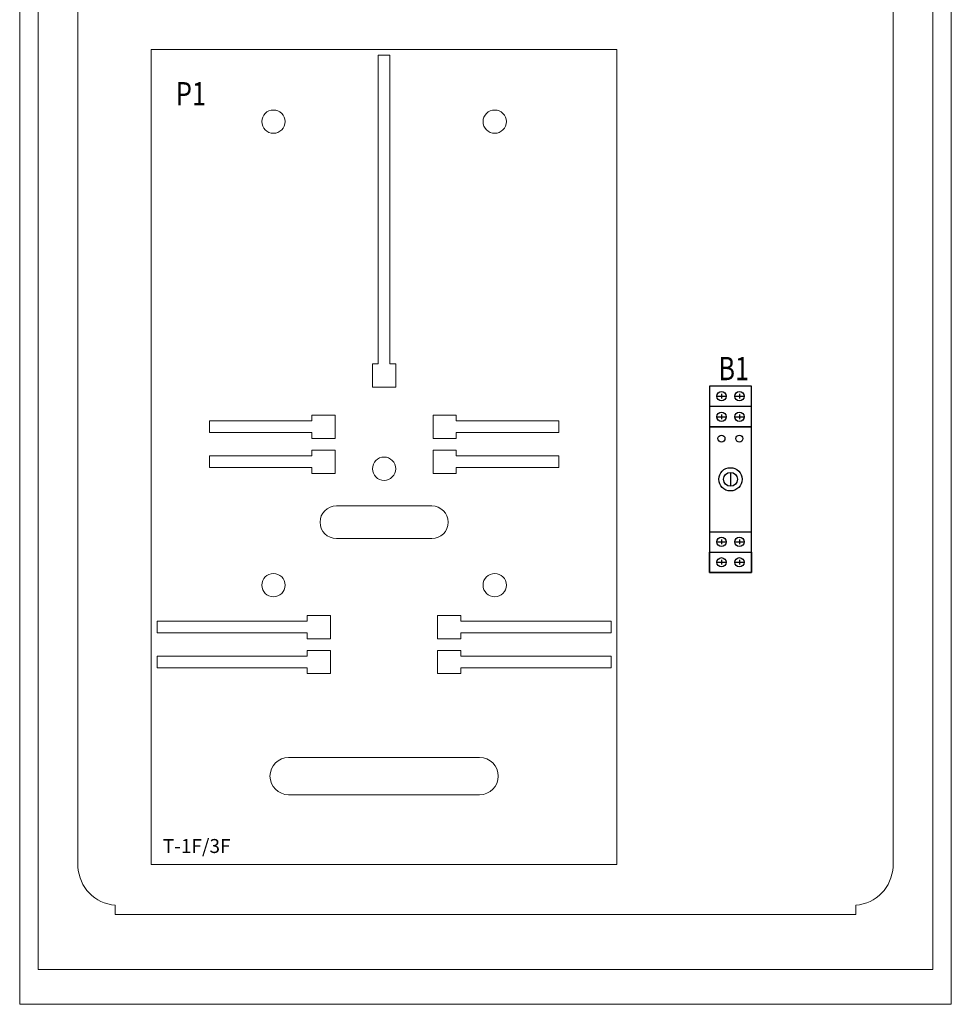
# Model space of a CAD drawing. Units: millimetres. Extents: x 0 to 10091, y 0 to 2970.
# Drawn here: x 979 to 1379, y 1040 to 1462 of the extents above; entities that cross this region are included whole.
import ezdxf
from ezdxf.enums import TextEntityAlignment as Align

# ---------------------------------------------------------------- set-up
doc = ezdxf.new("R2010")
doc.units = ezdxf.units.MM
doc.set_wipeout_variables(frame=1)
doc.layers.add('2DE_OBP_LML_APP', color=130, linetype='Continuous', lineweight=18)
doc.layers.add('2DE_OBP_LML_DISTR', color=53, linetype='Continuous', lineweight=18)
for name, color, linetype in [('2DE_TXTNUM', 11, 'Continuous'), ('2DE_TXTPAR', 41, 'Continuous'), ('CP_WIPEOUT', 255, 'Continuous'), ('LAM_MONT', 255, 'Continuous')]:
    doc.layers.add(name, color=color, linetype=linetype)
doc.styles.add('CP_ATTR', font='arial.ttf')
doc.styles.add('CP_ELATT', font='arial.ttf')

# ---------------------------------------------------------------- blocks, each defined once
blk = doc.blocks.new('2dlam_1701_elp-01_z1z88u1')
for p, q in [((26.99999999999996, 34), (67.99999999999993, 34)), ((26.99999999999996, 20), (67.99999999999993, 20)), ((6.49999999999999, -74), (88.49999999999987, -74)), ((6.49999999999999, -90), (88.49999999999987, -90))]:
    blk.add_line(p, q)
blk.add_lwpolyline([(-52.49999999999994, -120), (147.4999999999997, -120, -0.6681786379192917), (147.4999999999997, -120), (147.4999999999999, 230.0000000000001, -0.6681786379193908), (147.4999999999999, 230.0000000000001), (-52.50000000000004, 230, -0.6681786379192917), (-52.50000000000004, 230), (-52.49999999999994, -120, -0.6681786379192917)], format="xyb", close=True)
for points in [[(49.99999999999994, 95), (49.99999999999994, 227.5), (44.99999999999994, 227.5), (44.99999999999994, 95), (44.99999999999994, 95)], [(44.99999999999994, 95), (42.49999999999996, 95), (42.49999999999996, 85), (52.49999999999994, 85), (52.49999999999994, 95), (49.99999999999994, 95)], [(16.49999999999997, 65.5), (16.49999999999997, 63), (26.49999999999997, 63), (26.49999999999997, 73.00000000000003), (16.49999999999997, 73.00000000000003), (16.49999999999997, 70.49999999999997)], [(78.49999999999993, 70.49999999999997), (78.49999999999993, 73.00000000000003), (68.49999999999993, 73.00000000000003), (68.49999999999993, 63), (78.49999999999993, 63), (78.49999999999993, 65.5)], [(16.49999999999997, 70.49999999999997), (-27.49999999999997, 70.49999999999997), (-27.49999999999997, 65.5), (16.49999999999997, 65.5), (16.49999999999997, 65.5)], [(78.49999999999993, 65.5), (122.4999999999999, 65.5), (122.4999999999999, 70.49999999999997), (78.49999999999993, 70.49999999999997), (78.49999999999993, 70.49999999999997)], [(16.49999999999997, 55.5), (-27.49999999999997, 55.5), (-27.49999999999997, 50.5), (16.49999999999997, 50.5), (16.49999999999997, 50.5)], [(16.49999999999997, 50.5), (16.49999999999997, 48), (26.49999999999997, 48), (26.49999999999997, 58), (16.49999999999997, 58), (16.49999999999997, 55.5)], [(78.49999999999993, 55.5), (78.49999999999993, 58), (68.49999999999993, 58), (68.49999999999993, 48), (78.49999999999993, 48), (78.49999999999993, 50.5)], [(78.49999999999993, 50.5), (122.4999999999999, 50.5), (122.4999999999999, 55.5), (78.49999999999993, 55.5), (78.49999999999993, 55.5)], [(14.49999999999999, -15.5), (-49.99999999999994, -15.5), (-49.99999999999994, -20.5), (14.49999999999999, -20.5), (14.49999999999999, -20.5)], [(14.49999999999999, -20.5), (14.49999999999999, -23.00000000000001), (24.49999999999997, -23.00000000000001), (24.49999999999997, -13.00000000000001), (14.49999999999999, -13.00000000000001), (14.49999999999999, -15.5)], [(80.49999999999993, -15.5), (80.49999999999993, -13.00000000000001), (70.49999999999993, -13.00000000000001), (70.49999999999993, -23.00000000000001), (80.49999999999993, -23.00000000000001), (80.49999999999993, -20.5)], [(80.49999999999993, -20.5), (144.9999999999999, -20.5), (144.9999999999999, -15.5), (80.49999999999993, -15.5), (80.49999999999993, -15.5)], [(14.49999999999999, -35.5), (14.49999999999999, -38), (24.49999999999997, -38), (24.49999999999997, -28), (14.49999999999999, -28), (14.49999999999999, -30.5)], [(80.49999999999993, -30.5), (80.49999999999993, -28), (70.49999999999993, -28), (70.49999999999993, -38), (80.49999999999993, -38), (80.49999999999993, -35.5)], [(14.49999999999999, -30.5), (-49.99999999999994, -30.5), (-49.99999999999994, -35.5), (14.49999999999999, -35.5), (14.49999999999999, -35.5)], [(80.49999999999993, -35.5), (144.9999999999999, -35.5), (144.9999999999999, -30.5), (80.49999999999993, -30.5), (80.49999999999993, -30.5)]]:
    blk.add_lwpolyline(points)
for centre, radius in [((0, 199), 5), ((94.9999999999999, 199), 5), ((47.49999999999994, 50), 4.99999999999993), ((0, 0), 5), ((94.9999999999999, 0), 5)]:
    blk.add_circle(centre, radius)
for centre, radius, start, end in [((26.99999999999996, 27), 7, 90, 270), ((67.99999999999993, 27), 7, 270, 90), ((6.49999999999999, -82), 8, 90, 270), ((88.49999999999987, -82), 8, 270, 90)]:
    blk.add_arc(centre, radius, start, end)
at = {"linetype": 'ByBlock', "style": 'CP_ATTR', "flags": 9}
for tag, p in [('ORDER-NO', (-0.09196070116353999, -0.01868238301951)), ('PRODUCER', (-0.09195106693855999, -0.01879508937714)), ('GROUP', (-0.09193407033553999, -0.01839809567026)), ('ARTICLE', (-0.09192841456495, -0.01848915191364)), ('NUMBER', (-0.09192282985437, -0.01830997337396)), ('NAME', (-0.09191336202573999, -0.0182065961309)), ('TEMPERATURE', (-0.09166088661873, -0.01821028240221)), ('FLOW', (-0.09160046513434, -0.01840460404327)), ('CHARACTER', (-0.0915788321218, -0.01848166238493)), ('VOLTAGE', (-0.09145917606882001, -0.01877985633625)), ('POWER', (-0.0914430818907, -0.01868019643992)), ('OTHER', (-0.09141217906352, -0.01830289122692)), ('DN', (-0.09128245581683, -0.01857330430293)), ('PN', (-0.09127525905423, -0.01839458665037))]:
    blk.add_attdef(tag, text='', height=5e-05, dxfattribs=at).set_placement(p, align=Align.MIDDLE_LEFT)
at = {"layer": '2DE_TXTNUM', "linetype": 'ByBlock', "style": 'CP_ELATT', "width": 0.8, "flags": 8}
blk.add_attdef('TAG', text='', height=20, dxfattribs=at).set_placement((0, 206), align=Align.CENTER)
at = {"layer": '2DE_TXTPAR', "linetype": 'ByBlock', "style": 'CP_ATTR', "flags": 8}
blk.add_attdef('PRODUCT-TYPE', (-47.49999999999995, -115), '', height=6, dxfattribs=at)
blk = doc.blocks.new('2dlam_0929')
at = {"color": 7}
for p, q in [((0.025, 0.05902339490186472), (0.02500000000002073, 0.7740233949018497)), ((0.375, 0.05902339490186472), (0.3750000000000391, 0.7740233949018207)), ((0.041, 0.04252339490186471), (0.041, 0.03852339490186472)), ((0.359, 0.03852339490186472), (0.359, 0.04252339490186471)), ((0.041, 0.03852339490186472), (0.359, 0.03852339490186472))]:
    blk.add_line(p, q, dxfattribs=at)
for points in [[(0, 0.823), (0.4, 0.823), (0.4, 0.848), (0, 0.848)], [(0, 0), (0.4, 0), (0.4, 0.823), (0, 0.823)], [(0.008, 0.808), (0.392, 0.808), (0.392, 0.015), (0.008, 0.015)]]:
    blk.add_lwpolyline(points, close=True, dxfattribs=at)
blk.add_lwpolyline([(0.041, 0.7905233949018647), (0.041, 0.7945233949018647), (0.359, 0.7945233949018647), (0.359, 0.7905233949018647)], dxfattribs=at)
for centre, start, end in [((0.04247943670710083, 0.7730812138525861), 94.84819385763073, 176.9146141362563), ((0.3575205632929574, 0.7730812138525861), 3.085385863743725, 85.15180614236927), ((0.04247943670710083, 0.05996557595114331), 183.0853858637437, 265.1518061423693), ((0.3575205632929574, 0.05996557595114331), 274.8481938576307, 356.9146141362563)]:
    blk.add_arc(centre, 0.01750481113084088, start, end, dxfattribs=at)
at = {"color": 7, "linetype": 'ByBlock', "style": 'CP_ATTR', "flags": 9}
for tag, p in [('ORDER-NO', (-9.196070116353932e-05, -1.86823830195165e-05)), ('PRODUCER', (-9.19510669385608e-05, -1.879508937713286e-05)), ('GROUP', (-9.193407033553136e-05, -1.839809567026764e-05)), ('ARTICLE', (-9.192841456494691e-05, -1.84891519136357e-05)), ('NUMBER', (-9.19228298543719e-05, -1.830997337396493e-05)), ('NAME', (-9.191336202573392e-05, -1.820659613090606e-05)), ('TEMPERATURE', (-9.166088661872073e-05, -1.821028240221487e-05)), ('FLOW', (-9.160046513433368e-05, -1.840460404326353e-05)), ('CHARACTER', (-9.157883212180643e-05, -1.848166238492438e-05)), ('VOLTAGE', (-9.145917606882539e-05, -1.87798563362559e-05)), ('POWER', (-9.144308189069599e-05, -1.868019643991542e-05)), ('OTHER', (-9.141217906351538e-05, -1.830289122692936e-05)), ('DN', (-9.128245581683326e-05, -1.857330430293042e-05)), ('PN', (-9.127525905422558e-05, -1.83945866503777e-05))]:
    blk.add_attdef(tag, text='', height=5e-08, dxfattribs=at).set_placement(p, align=Align.MIDDLE_LEFT)
at = {"layer": '2DE_TXTNUM', "color": 7, "linetype": 'ByBlock', "style": 'CP_ELATT', "width": 0.8, "flags": 8}
blk.add_attdef('TAG', text='', height=0.025, dxfattribs=at).set_placement((0.1714168549636598, 0.8544039313458391), align=Align.CENTER)
at = {"layer": '2DE_TXTPAR', "color": 7, "linetype": 'ByBlock', "style": 'CP_ATTR', "flags": 8}
blk.add_attdef('PRODUCT-TYPE', (0.0015, 0.8095288578732943), '', height=0.012, dxfattribs=at)
blk = doc.blocks.new('2dlam_1021_ge1-03_d2pjk6')
at = {"layer": '2DE_TXTNUM', "linetype": 'ByBlock', "style": 'CP_ELATT', "width": 0.8, "flags": 8}
blk.add_attdef('TAG', text='', height=10, rotation=90, dxfattribs=at).set_placement((9, 44.99998618250176), align=Align.MIDDLE_LEFT)
blk.add_wipeout([(0, -40.00000000000001), (0, 39.999986182501715), (18.00000000000039, 39.999986182501715), (18.00000000000039, -40.00000000000001)]).dxf.layer = 'CP_WIPEOUT'
at = {"layer": 'LAM_MONT'}
for p, q in [((3.08571428571429, 35.6500000000001), (7.2, 35.6500000000001)), ((5.14285714285714, 36.6500000000001), (5.14285714285714, 34.65000000000009)), ((10.8, 35.6500000000001), (14.91428571428572, 35.6500000000001)), ((12.85714285714286, 36.6500000000001), (12.85714285714286, 34.65000000000009)), ((3.08571428571429, 26.875), (7.2, 26.875)), ((5.14285714285714, 27.875), (5.14285714285714, 25.875)), ((10.8, 26.875), (14.91428571428572, 26.875)), ((12.85714285714286, 27.875), (12.85714285714286, 25.875)), ((9, 3), (9, -3)), ((3.08571428571429, -26.84999999999991), (7.2, -26.84999999999991)), ((5.14285714285714, -25.84999999999991), (5.14285714285714, -27.84999999999991)), ((10.8, -26.84999999999991), (14.91428571428572, -26.84999999999991)), ((12.85714285714286, -25.84999999999991), (12.85714285714286, -27.84999999999991)), ((3.08571428571429, -35.625), (7.2, -35.625)), ((5.14285714285714, -34.625), (5.14285714285714, -36.625)), ((10.8, -35.625), (14.91428571428572, -35.625)), ((12.85714285714286, -34.625), (12.85714285714286, -36.625))]:
    blk.add_line(p, q, dxfattribs=at)
for points in [[(0, -40), (18, -40), (18, 40), (0, 40)], [(0, 22.5), (18, 22.5), (18, 31.25), (0, 31.25)], [(0, -22.5), (18, -22.5), (18, 22.5), (0, 22.5)], [(0, -31.25), (18, -31.25), (18, -40), (0, -40)]]:
    blk.add_lwpolyline(points, close=True, dxfattribs=at)
for centre, radius in [((5.14285714285714, 35.6500000000001), 2), ((12.85714285714286, 35.6500000000001), 2), ((5.14285714285714, 26.875), 2), ((12.85714285714286, 26.875), 2), ((5.14285714285714, 17.5), 1.5), ((12.85714285714286, 17.5), 1.5), ((9, 0), 5), ((9, 0), 3), ((5.14285714285714, -26.84999999999991), 2), ((12.85714285714286, -26.84999999999991), 2), ((5.14285714285714, -35.625), 2), ((12.85714285714286, -35.625), 2)]:
    blk.add_circle(centre, radius, dxfattribs=at)
at = {"linetype": 'ByBlock', "style": 'CP_ATTR', "flags": 9}
for tag, p in [('ORDER-NO', (-0.09196070116353999, -0.01868238301952)), ('PRODUCER', (-0.09195106693855999, -0.01879508937713)), ('GROUP', (-0.09193407033553, -0.01839809567027)), ('PRODUCT-TYPE', (-0.0919354536223, -0.01857666290656)), ('ARTICLE', (-0.09192841456495, -0.01848915191363)), ('NUMBER', (-0.09192282985437, -0.01830997337397)), ('NAME', (-0.09191336202573, -0.01820659613091)), ('TEMPERATURE', (-0.09166088661871999, -0.01821028240222)), ('FLOW', (-0.09160046513433, -0.01840460404326)), ('CHARACTER', (-0.09157883212181, -0.01848166238493)), ('VOLTAGE', (-0.09145917606883, -0.01877985633626)), ('POWER', (-0.0914430818907, -0.01868019643992)), ('OTHER', (-0.09141217906352, -0.01830289122693)), ('DN', (-0.09128245581683, -0.01857330430293)), ('PN', (-0.09127525905423, -0.01839458665038))]:
    blk.add_attdef(tag, text='', height=5e-05, dxfattribs=at).set_placement(p, align=Align.MIDDLE_LEFT)

msp = doc.modelspace()

# ---------------------------------------------------------------- block references
at = {"layer": '2DE_OBP_LML_APP', "lineweight": -3}
ref = msp.add_blockref('2dlam_1701_elp-01_z1z88u1', (1088.146661416766, 1219.702591489357), dxfattribs=at)
ref.add_attrib('PRODUCT-TYPE', 'T-1F/3F', (1040.646661416766, 1104.702591489357), dxfattribs={"layer": '2DE_TXTPAR', "linetype": 'ByBlock', "height": 6, "style": 'CP_ATTR', "flags": 8})
ref.add_attrib('TAG', 'P1', dxfattribs={"layer": '2DE_TXTNUM', "linetype": 'ByBlock', "height": 10, "style": 'CP_ELATT', "width": 0.8, "flags": 8}).set_placement((1052.727096222552, 1425.702591489357), align=Align.CENTER)
at = {"layer": '2DE_OBP_LML_DISTR', "lineweight": -3}
ref = msp.add_blockref('2dlam_0929', (979.1857111364443, 1039.737015538214), dxfattribs=dict(at, xscale=1000, yscale=1000, zscale=1000))
ref.add_attrib('PRODUCT-TYPE', 'TZ1-80', (980.6857111364443, 1866.265873411508), dxfattribs={"layer": '2DE_TXTPAR', "linetype": 'ByBlock', "height": 12, "style": 'CP_ATTR', "flags": 8})

# ---------------------------------------------------------------- next in the draw order: block references
at = {"layer": '2DE_OBP_LML_APP', "lineweight": -3}
ref = msp.add_blockref('2dlam_1021_ge1-03_d2pjk6', (1275.363742403977, 1265.138059335266), dxfattribs=at)
ref.add_attrib('TAG', 'B1', dxfattribs={"layer": '2DE_TXTNUM', "linetype": 'ByBlock', "height": 10, "style": 'CP_ELATT', "width": 0.8, "flags": 8}).set_placement((1279.156258625124, 1312.706588265944), align=Align.MIDDLE_LEFT)

doc.saveas('drawing.dxf')
